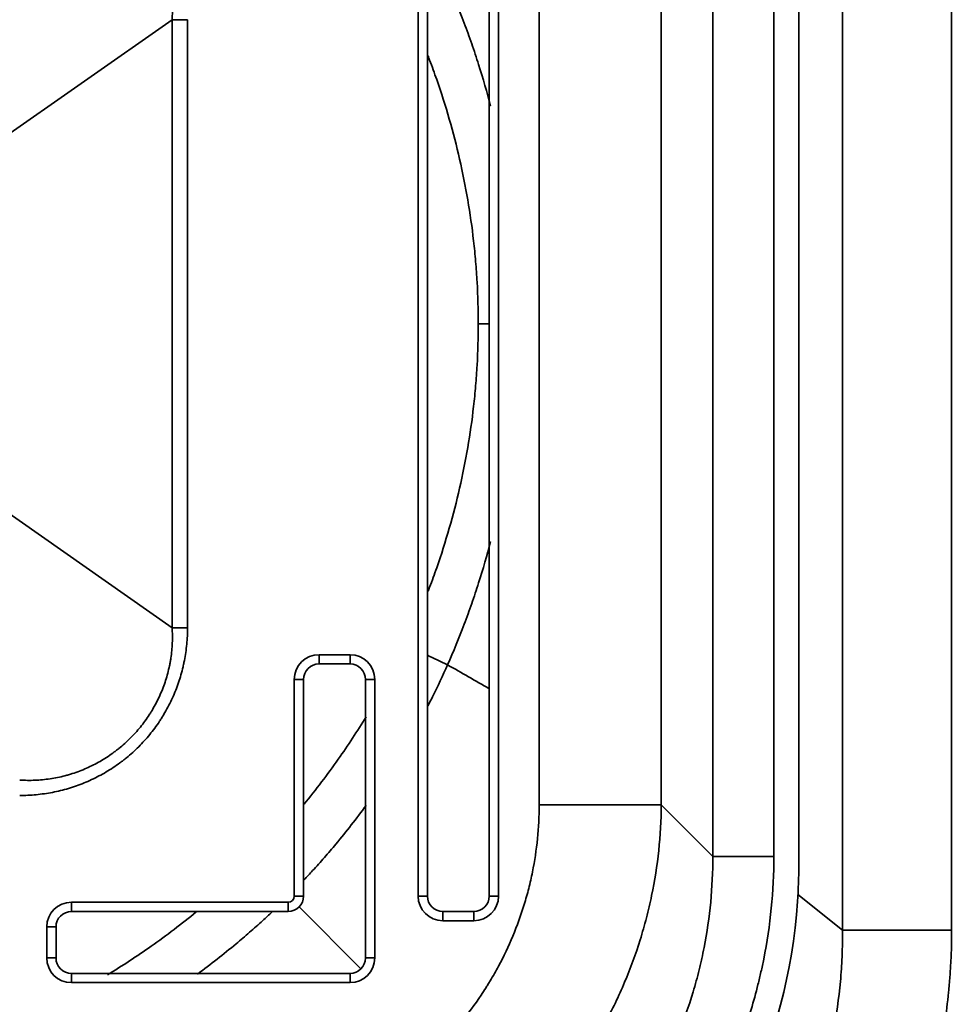
# Model space of a CAD drawing. Extents: x -105 to 999, y -167 to 490.
# Drawn here: x 260 to 290, y 188 to 219 of the extents above; entities that cross this region are included whole.
import ezdxf

# ---------------------------------------------------------------- set-up
doc = ezdxf.new("R2010")
doc.units = 0
doc.header["$MEASUREMENT"] = 0
doc.layers.add('1', color=7, linetype='Continuous', lineweight=0)

msp = doc.modelspace()

# ---------------------------------------------------------------- linework, layer by layer
at = {"layer": '1', "color": 7, "lineweight": 35}
for p, q in [((286.403, 229.234), (286.403, 190.031)), ((289.928, 229.234), (289.928, 190.031)), ((272.688, 191.133), (272.688, 228.133)), ((272.988, 191.133), (272.988, 228.133)), ((274.988, 228.133), (274.988, 191.133)), ((275.288, 228.133), (275.288, 191.133)), ((284.988, 192.133), (284.988, 227.133)), ((282.21, 226.854), (282.21, 192.411)), ((284.183, 226.854), (284.183, 192.411)), ((276.6, 194.075), (276.6, 225.19)), ((280.545, 194.075), (280.545, 225.19)), ((264.74, 219.459), (255.485, 212.98)), ((265.238, 219.459), (264.74, 219.459)), ((264.74, 199.806), (264.74, 219.459)), ((265.238, 199.806), (265.238, 219.459)), ((274.988, 209.633), (274.633, 209.633)), ((264.74, 199.806), (255.485, 206.285)), ((265.238, 199.806), (264.74, 199.806)), ((269.488, 198.933), (269.488, 198.633)), ((269.488, 198.933), (270.488, 198.933)), ((270.488, 198.933), (270.488, 198.633)), ((269.488, 198.633), (270.488, 198.633)), ((268.688, 198.133), (268.988, 198.133)), ((268.688, 191.133), (268.688, 198.133)), ((268.988, 191.133), (268.988, 198.133)), ((271.288, 198.133), (270.988, 198.133)), ((270.988, 198.133), (270.988, 189.133)), ((271.288, 198.133), (271.288, 189.133)), ((280.545, 194.075), (276.6, 194.075)), ((282.21, 192.411), (280.545, 194.075)), ((284.183, 192.411), (282.21, 192.411)), ((268.688, 191.133), (268.988, 191.133)), ((272.688, 191.133), (272.988, 191.133)), ((275.288, 191.133), (274.988, 191.133)), ((284.963, 191.183), (286.403, 190.031)), ((261.488, 190.933), (261.488, 190.633)), ((261.488, 190.933), (268.488, 190.933)), ((268.488, 190.933), (268.488, 190.633)), ((268.842, 190.779), (270.842, 188.779)), ((261.488, 190.633), (268.488, 190.633)), ((274.488, 190.633), (273.488, 190.633)), ((273.488, 190.333), (273.488, 190.633)), ((274.488, 190.333), (273.488, 190.333)), ((274.488, 190.333), (274.488, 190.633)), ((260.688, 190.133), (260.988, 190.133)), ((260.688, 189.133), (260.688, 190.133)), ((260.988, 189.133), (260.988, 190.133)), ((289.928, 190.031), (286.403, 190.031)), ((260.688, 189.133), (260.988, 189.133)), ((271.288, 189.133), (270.988, 189.133)), ((270.488, 188.633), (261.488, 188.633)), ((261.488, 188.333), (261.488, 188.633)), ((270.488, 188.333), (270.488, 188.633)), ((270.488, 188.333), (261.488, 188.333))]:
    msp.add_line(p, q, dxfattribs=at)
for radius in [57.618, 57.367]:
    msp.add_circle((249.988, 209.633), radius, dxfattribs=at)
for points, knots in [([(264.74, 219.459), (264.751, 219.624), (264.753, 219.789), (264.746, 219.952), (264.739, 220.115), (264.724, 220.277), (264.7, 220.439), (264.675, 220.6), (264.642, 220.76), (264.601, 220.919), (264.59, 220.959), (264.579, 220.998), (264.568, 221.038), (264.556, 221.078), (264.544, 221.117), (264.532, 221.157), (264.506, 221.236), (264.479, 221.313), (264.45, 221.39), (264.392, 221.544), (264.326, 221.693), (264.252, 221.839), (264.178, 221.984), (264.097, 222.126), (264.008, 222.263), (263.964, 222.332), (263.918, 222.4), (263.869, 222.467), (263.845, 222.5), (263.821, 222.533), (263.795, 222.566), (263.77, 222.599), (263.745, 222.631), (263.719, 222.664), (263.615, 222.792), (263.505, 222.914), (263.389, 223.03), (263.274, 223.145), (263.153, 223.255), (263.026, 223.357), (262.899, 223.46), (262.767, 223.557), (262.628, 223.647), (262.594, 223.669), (262.559, 223.691), (262.524, 223.713), (262.488, 223.734), (262.453, 223.756), (262.417, 223.776), (262.345, 223.817), (262.273, 223.856), (262.2, 223.894), (262.054, 223.968), (261.904, 224.034), (261.752, 224.092), (261.599, 224.15), (261.444, 224.2), (261.285, 224.242), (261.206, 224.263), (261.126, 224.282), (261.045, 224.299), (261.005, 224.307), (260.964, 224.315), (260.923, 224.323), (260.882, 224.33), (260.842, 224.337), (260.801, 224.343), (260.637, 224.368), (260.474, 224.383), (260.309, 224.39), (260.145, 224.397), (259.98, 224.395), (259.815, 224.384)], [0, 0, 0, 0, 1, 1, 1, 2, 2, 2, 3, 3, 3, 4, 4, 4, 5, 5, 5, 6, 6, 6, 7, 7, 7, 8, 8, 8, 9, 9, 9, 10, 10, 10, 11, 11, 11, 12, 12, 12, 13, 13, 13, 14, 14, 14, 15, 15, 15, 16, 16, 16, 17, 17, 17, 18, 18, 18, 19, 19, 19, 20, 20, 20, 21, 21, 21, 22, 22, 22, 23, 23, 23, 24, 24, 24, 24]), ([(273.641, 220.66), (273.832, 220.227), (274.011, 219.79), (274.178, 219.348), (274.262, 219.127), (274.343, 218.905), (274.42, 218.682), (274.498, 218.458), (274.572, 218.234), (274.644, 218.008), (274.785, 217.562), (274.915, 217.113), (275.032, 216.66)], [0, 0, 0, 0, 1, 1, 1, 2, 2, 2, 3, 3, 3, 4, 4, 4, 4]), ([(273.008, 218.289), (273.026, 218.243), (273.043, 218.198), (273.06, 218.152), (273.14, 217.943), (273.216, 217.733), (273.29, 217.522), (273.437, 217.1), (273.572, 216.674), (273.695, 216.245), (273.819, 215.816), (273.93, 215.384), (274.03, 214.948), (274.23, 214.076), (274.38, 213.196), (274.481, 212.308), (274.507, 212.086), (274.529, 211.863), (274.548, 211.641), (274.567, 211.418), (274.582, 211.195), (274.595, 210.972), (274.62, 210.526), (274.633, 210.08), (274.633, 209.633)], [0, 0, 0, 0, 1, 1, 1, 2, 2, 2, 3, 3, 3, 4, 4, 4, 5, 5, 5, 6, 6, 6, 7, 7, 7, 8, 8, 8, 8]), ([(274.633, 209.633), (274.633, 209.185), (274.62, 208.739), (274.595, 208.293), (274.582, 208.07), (274.567, 207.847), (274.548, 207.624), (274.529, 207.402), (274.507, 207.179), (274.481, 206.957), (274.431, 206.513), (274.368, 206.071), (274.293, 205.631), (274.218, 205.191), (274.13, 204.753), (274.03, 204.317), (273.93, 203.881), (273.819, 203.449), (273.695, 203.02), (273.572, 202.591), (273.436, 202.165), (273.289, 201.743), (273.253, 201.637), (273.215, 201.532), (273.177, 201.427), (273.139, 201.322), (273.1, 201.217), (273.06, 201.113), (273.044, 201.069), (273.027, 201.026), (273.011, 200.983)], [0, 0, 0, 0, 1, 1, 1, 2, 2, 2, 3, 3, 3, 4, 4, 4, 5, 5, 5, 6, 6, 6, 7, 7, 7, 8, 8, 8, 9, 9, 9, 10, 10, 10, 10]), ([(275.03, 202.597), (274.913, 202.147), (274.784, 201.7), (274.644, 201.256), (274.608, 201.144), (274.571, 201.031), (274.534, 200.919), (274.497, 200.807), (274.459, 200.695), (274.42, 200.583), (274.342, 200.36), (274.262, 200.138), (274.178, 199.917), (274.011, 199.475), (273.832, 199.038), (273.641, 198.605)], [0, 0, 0, 0, 1, 1, 1, 2, 2, 2, 3, 3, 3, 4, 4, 4, 5, 5, 5, 5]), ([(259.815, 194.383), (259.994, 194.383), (260.172, 194.392), (260.348, 194.408), (260.524, 194.425), (260.7, 194.45), (260.873, 194.484), (261.047, 194.518), (261.219, 194.56), (261.39, 194.61), (261.432, 194.623), (261.475, 194.636), (261.517, 194.65), (261.56, 194.664), (261.602, 194.678), (261.645, 194.693), (261.729, 194.723), (261.813, 194.754), (261.895, 194.788), (262.06, 194.855), (262.22, 194.93), (262.377, 195.013), (262.533, 195.095), (262.685, 195.185), (262.833, 195.283), (262.907, 195.332), (262.98, 195.383), (263.052, 195.436), (263.088, 195.463), (263.123, 195.49), (263.158, 195.517), (263.194, 195.545), (263.229, 195.572), (263.264, 195.601), (263.402, 195.714), (263.534, 195.833), (263.659, 195.959), (263.784, 196.084), (263.903, 196.215), (264.015, 196.351), (264.127, 196.488), (264.233, 196.631), (264.332, 196.78), (264.357, 196.817), (264.381, 196.854), (264.405, 196.892), (264.429, 196.93), (264.452, 196.969), (264.475, 197.007), (264.521, 197.084), (264.564, 197.161), (264.606, 197.24), (264.689, 197.397), (264.764, 197.557), (264.831, 197.721), (264.898, 197.885), (264.957, 198.052), (265.008, 198.222), (265.033, 198.307), (265.057, 198.393), (265.078, 198.48), (265.089, 198.523), (265.099, 198.567), (265.108, 198.611), (265.118, 198.654), (265.127, 198.698), (265.136, 198.742), (265.17, 198.918), (265.195, 199.094), (265.212, 199.271), (265.229, 199.449), (265.238, 199.627), (265.238, 199.806)], [0, 0, 0, 0, 1, 1, 1, 2, 2, 2, 3, 3, 3, 4, 4, 4, 5, 5, 5, 6, 6, 6, 7, 7, 7, 8, 8, 8, 9, 9, 9, 10, 10, 10, 11, 11, 11, 12, 12, 12, 13, 13, 13, 14, 14, 14, 15, 15, 15, 16, 16, 16, 17, 17, 17, 18, 18, 18, 19, 19, 19, 20, 20, 20, 21, 21, 21, 22, 22, 22, 23, 23, 23, 24, 24, 24, 24]), ([(259.815, 194.881), (259.98, 194.87), (260.144, 194.868), (260.308, 194.875), (260.471, 194.881), (260.633, 194.897), (260.794, 194.921), (260.956, 194.946), (261.116, 194.978), (261.275, 195.02), (261.315, 195.03), (261.354, 195.041), (261.394, 195.053), (261.434, 195.065), (261.473, 195.077), (261.513, 195.089), (261.591, 195.114), (261.669, 195.142), (261.746, 195.171), (261.9, 195.229), (262.049, 195.295), (262.195, 195.369), (262.34, 195.442), (262.482, 195.524), (262.619, 195.612), (262.688, 195.657), (262.756, 195.703), (262.823, 195.752), (262.856, 195.776), (262.889, 195.8), (262.922, 195.825), (262.955, 195.851), (262.987, 195.876), (263.019, 195.902), (263.148, 196.006), (263.27, 196.116), (263.386, 196.231), (263.501, 196.347), (263.61, 196.468), (263.713, 196.595), (263.816, 196.722), (263.913, 196.854), (264.002, 196.992), (264.025, 197.027), (264.047, 197.062), (264.069, 197.097), (264.09, 197.133), (264.111, 197.168), (264.132, 197.204), (264.173, 197.276), (264.212, 197.348), (264.249, 197.421), (264.324, 197.567), (264.39, 197.717), (264.448, 197.869), (264.506, 198.021), (264.556, 198.177), (264.598, 198.335), (264.619, 198.415), (264.638, 198.495), (264.655, 198.576), (264.663, 198.616), (264.671, 198.657), (264.678, 198.698), (264.686, 198.739), (264.692, 198.779), (264.699, 198.82), (264.723, 198.983), (264.739, 199.147), (264.746, 199.312), (264.753, 199.476), (264.751, 199.641), (264.74, 199.806)], [0, 0, 0, 0, 1, 1, 1, 2, 2, 2, 3, 3, 3, 4, 4, 4, 5, 5, 5, 6, 6, 6, 7, 7, 7, 8, 8, 8, 9, 9, 9, 10, 10, 10, 11, 11, 11, 12, 12, 12, 13, 13, 13, 14, 14, 14, 15, 15, 15, 16, 16, 16, 17, 17, 17, 18, 18, 18, 19, 19, 19, 20, 20, 20, 21, 21, 21, 22, 22, 22, 23, 23, 23, 24, 24, 24, 24]), ([(273.641, 198.605), (273.487, 198.257), (273.325, 197.913), (273.154, 197.573), (273.106, 197.476), (273.056, 197.378), (273.006, 197.282)], [0, 0, 0, 0, 1, 1, 1, 2, 2, 2, 2]), ([(271.007, 196.924), (270.723, 196.459), (270.424, 196.003), (270.11, 195.557), (269.758, 195.058), (269.389, 194.572), (269.002, 194.1)], [0, 0, 0, 0, 1, 1, 1, 2, 2, 2, 2]), ([(265.545, 183.021), (265.91, 183.021), (266.272, 183.039), (266.631, 183.075), (266.991, 183.111), (267.347, 183.164), (267.701, 183.235), (268.055, 183.306), (268.406, 183.394), (268.754, 183.501), (268.841, 183.527), (268.928, 183.555), (269.014, 183.584), (269.101, 183.612), (269.186, 183.642), (269.272, 183.673), (269.442, 183.734), (269.611, 183.799), (269.777, 183.869), (270.11, 184.007), (270.435, 184.162), (270.751, 184.331), (271.067, 184.501), (271.375, 184.685), (271.675, 184.886), (271.825, 184.986), (271.973, 185.09), (272.118, 185.198), (272.191, 185.252), (272.263, 185.307), (272.335, 185.363), (272.407, 185.419), (272.478, 185.476), (272.549, 185.534), (272.83, 185.765), (273.098, 186.008), (273.353, 186.262), (273.607, 186.517), (273.849, 186.783), (274.078, 187.061), (274.306, 187.339), (274.522, 187.628), (274.724, 187.93), (274.775, 188.005), (274.825, 188.081), (274.874, 188.158), (274.898, 188.197), (274.922, 188.235), (274.946, 188.274), (274.97, 188.313), (274.994, 188.352), (275.017, 188.391), (275.111, 188.546), (275.201, 188.704), (275.286, 188.863), (275.457, 189.182), (275.612, 189.507), (275.75, 189.839), (275.889, 190.171), (276.011, 190.509), (276.117, 190.855), (276.169, 191.027), (276.218, 191.202), (276.263, 191.378), (276.285, 191.466), (276.306, 191.554), (276.327, 191.643), (276.347, 191.732), (276.366, 191.821), (276.384, 191.911), (276.456, 192.267), (276.509, 192.626), (276.545, 192.987), (276.582, 193.348), (276.6, 193.711), (276.6, 194.075)], [0, 0, 0, 0, 1, 1, 1, 2, 2, 2, 3, 3, 3, 4, 4, 4, 5, 5, 5, 6, 6, 6, 7, 7, 7, 8, 8, 8, 9, 9, 9, 10, 10, 10, 11, 11, 11, 12, 12, 12, 13, 13, 13, 14, 14, 14, 15, 15, 15, 16, 16, 16, 17, 17, 17, 18, 18, 18, 19, 19, 19, 20, 20, 20, 21, 21, 21, 22, 22, 22, 23, 23, 23, 24, 24, 24, 25, 25, 25, 25]), ([(265.545, 179.075), (266.039, 179.079), (266.529, 179.107), (267.015, 179.159), (267.501, 179.21), (267.983, 179.285), (268.461, 179.384), (268.939, 179.483), (269.414, 179.605), (269.884, 179.751), (269.943, 179.769), (270.002, 179.788), (270.06, 179.807), (270.119, 179.826), (270.178, 179.845), (270.236, 179.865), (270.353, 179.904), (270.469, 179.945), (270.584, 179.987), (270.815, 180.071), (271.043, 180.161), (271.268, 180.256), (271.718, 180.445), (272.157, 180.656), (272.584, 180.887), (273.012, 181.118), (273.429, 181.369), (273.834, 181.641), (274.037, 181.777), (274.237, 181.919), (274.434, 182.065), (274.532, 182.139), (274.63, 182.213), (274.727, 182.289), (274.824, 182.365), (274.921, 182.442), (275.016, 182.521), (275.397, 182.834), (275.759, 183.163), (276.105, 183.508), (276.45, 183.853), (276.777, 184.214), (277.088, 184.59), (277.398, 184.966), (277.691, 185.358), (277.965, 185.765), (278.034, 185.867), (278.102, 185.97), (278.168, 186.074), (278.201, 186.126), (278.234, 186.179), (278.267, 186.231), (278.299, 186.283), (278.332, 186.336), (278.363, 186.388), (278.491, 186.599), (278.613, 186.812), (278.729, 187.027), (278.962, 187.458), (279.173, 187.898), (279.362, 188.346), (279.552, 188.795), (279.719, 189.253), (279.865, 189.72), (279.937, 189.953), (280.005, 190.189), (280.066, 190.427), (280.097, 190.546), (280.127, 190.666), (280.155, 190.786), (280.183, 190.906), (280.209, 191.027), (280.234, 191.147), (280.334, 191.63), (280.41, 192.115), (280.462, 192.603), (280.514, 193.091), (280.542, 193.582), (280.545, 194.075)], [0, 0, 0, 0, 1, 1, 1, 2, 2, 2, 3, 3, 3, 4, 4, 4, 5, 5, 5, 6, 6, 6, 7, 7, 7, 8, 8, 8, 9, 9, 9, 10, 10, 10, 11, 11, 11, 12, 12, 12, 13, 13, 13, 14, 14, 14, 15, 15, 15, 16, 16, 16, 17, 17, 17, 18, 18, 18, 19, 19, 19, 20, 20, 20, 21, 21, 21, 22, 22, 22, 23, 23, 23, 24, 24, 24, 25, 25, 25, 26, 26, 26, 26]), ([(271.008, 194.062), (270.696, 193.635), (270.371, 193.219), (270.032, 192.813), (269.91, 192.667), (269.787, 192.522), (269.661, 192.378), (269.536, 192.235), (269.41, 192.093), (269.281, 191.953), (269.189, 191.852), (269.097, 191.752), (269.003, 191.653)], [0, 0, 0, 0, 1, 1, 1, 2, 2, 2, 3, 3, 3, 4, 4, 4, 4]), ([(282.21, 192.411), (282.212, 191.916), (282.189, 191.423), (282.142, 190.933), (282.095, 190.443), (282.025, 189.956), (281.93, 189.472), (281.906, 189.351), (281.881, 189.23), (281.854, 189.109), (281.841, 189.049), (281.827, 188.989), (281.813, 188.928), (281.799, 188.868), (281.784, 188.808), (281.769, 188.748), (281.71, 188.508), (281.645, 188.27), (281.574, 188.035), (281.432, 187.564), (281.268, 187.103), (281.083, 186.651), (280.897, 186.2), (280.689, 185.757), (280.459, 185.324), (280.344, 185.108), (280.223, 184.894), (280.097, 184.682), (280.033, 184.577), (279.969, 184.471), (279.903, 184.367), (279.837, 184.262), (279.769, 184.158), (279.701, 184.055), (279.426, 183.643), (279.132, 183.246), (278.818, 182.864), (278.739, 182.768), (278.66, 182.673), (278.579, 182.58), (278.538, 182.533), (278.497, 182.486), (278.456, 182.44), (278.415, 182.394), (278.374, 182.348), (278.333, 182.302), (278.167, 182.119), (277.997, 181.941), (277.823, 181.768), (277.476, 181.422), (277.114, 181.095), (276.738, 180.787), (276.361, 180.479), (275.97, 180.189), (275.564, 179.919), (275.158, 179.648), (274.737, 179.397), (274.302, 179.165), (274.247, 179.136), (274.192, 179.107), (274.137, 179.079), (274.082, 179.05), (274.027, 179.022), (273.972, 178.995), (273.861, 178.939), (273.75, 178.885), (273.638, 178.833), (273.415, 178.728), (273.19, 178.629), (272.963, 178.536), (272.51, 178.349), (272.049, 178.186), (271.581, 178.045), (271.113, 177.905), (270.639, 177.787), (270.157, 177.693), (269.916, 177.645), (269.673, 177.604), (269.428, 177.568), (269.306, 177.55), (269.183, 177.534), (269.06, 177.519), (268.937, 177.504), (268.814, 177.491), (268.691, 177.479), (268.199, 177.432), (267.705, 177.409), (267.21, 177.411)], [0, 0, 0, 0, 1, 1, 1, 2, 2, 2, 3, 3, 3, 4, 4, 4, 5, 5, 5, 6, 6, 6, 7, 7, 7, 8, 8, 8, 9, 9, 9, 10, 10, 10, 11, 11, 11, 12, 12, 12, 13, 13, 13, 14, 14, 14, 15, 15, 15, 16, 16, 16, 17, 17, 17, 18, 18, 18, 19, 19, 19, 20, 20, 20, 21, 21, 21, 22, 22, 22, 23, 23, 23, 24, 24, 24, 25, 25, 25, 26, 26, 26, 27, 27, 27, 28, 28, 28, 29, 29, 29, 29]), ([(284.183, 192.411), (284.183, 191.851), (284.155, 191.294), (284.1, 190.741), (284.046, 190.187), (283.964, 189.637), (283.855, 189.09), (283.828, 188.953), (283.799, 188.817), (283.768, 188.68), (283.753, 188.612), (283.737, 188.544), (283.721, 188.476), (283.705, 188.408), (283.688, 188.34), (283.671, 188.272), (283.603, 188.001), (283.529, 187.733), (283.448, 187.467), (283.286, 186.935), (283.1, 186.415), (282.889, 185.905), (282.677, 185.394), (282.441, 184.895), (282.18, 184.406), (282.05, 184.162), (281.913, 183.92), (281.77, 183.681), (281.698, 183.562), (281.625, 183.443), (281.55, 183.325), (281.475, 183.207), (281.399, 183.09), (281.321, 182.973), (281.01, 182.508), (280.677, 182.06), (280.322, 181.628), (280.234, 181.52), (280.144, 181.413), (280.052, 181.307), (280.006, 181.254), (279.96, 181.201), (279.914, 181.149), (279.867, 181.097), (279.821, 181.045), (279.774, 180.993), (279.586, 180.787), (279.394, 180.586), (279.198, 180.39), (278.806, 179.999), (278.397, 179.629), (277.971, 179.281), (277.546, 178.932), (277.104, 178.604), (276.646, 178.298), (276.187, 177.992), (275.712, 177.707), (275.22, 177.444), (275.159, 177.411), (275.097, 177.378), (275.035, 177.346), (274.973, 177.314), (274.91, 177.282), (274.848, 177.251), (274.723, 177.188), (274.598, 177.127), (274.472, 177.067), (274.22, 176.948), (273.965, 176.835), (273.709, 176.729), (273.197, 176.518), (272.677, 176.332), (272.149, 176.171), (271.62, 176.011), (271.084, 175.876), (270.54, 175.768), (270.267, 175.713), (269.993, 175.665), (269.717, 175.624), (269.579, 175.604), (269.44, 175.585), (269.301, 175.567), (269.162, 175.55), (269.023, 175.535), (268.884, 175.521), (268.328, 175.466), (267.77, 175.438), (267.21, 175.438)], [0, 0, 0, 0, 1, 1, 1, 2, 2, 2, 3, 3, 3, 4, 4, 4, 5, 5, 5, 6, 6, 6, 7, 7, 7, 8, 8, 8, 9, 9, 9, 10, 10, 10, 11, 11, 11, 12, 12, 12, 13, 13, 13, 14, 14, 14, 15, 15, 15, 16, 16, 16, 17, 17, 17, 18, 18, 18, 19, 19, 19, 20, 20, 20, 21, 21, 21, 22, 22, 22, 23, 23, 23, 24, 24, 24, 25, 25, 25, 26, 26, 26, 27, 27, 27, 28, 28, 28, 29, 29, 29, 29]), ([(265.521, 190.619), (265.048, 190.232), (264.562, 189.862), (264.063, 189.51), (263.601, 189.186), (263.13, 188.877), (262.649, 188.585)], [0, 0, 0, 0, 1, 1, 1, 2, 2, 2, 2]), ([(267.968, 190.618), (267.869, 190.524), (267.768, 190.431), (267.668, 190.339), (267.527, 190.211), (267.385, 190.084), (267.242, 189.959), (267.099, 189.834), (266.954, 189.71), (266.807, 189.588), (266.401, 189.25), (265.985, 188.925), (265.559, 188.612)], [0, 0, 0, 0, 1, 1, 1, 2, 2, 2, 3, 3, 3, 4, 4, 4, 4]), ([(286.403, 190.031), (286.405, 189.753), (286.4, 189.476), (286.389, 189.198), (286.386, 189.129), (286.382, 189.06), (286.379, 188.99), (286.375, 188.921), (286.371, 188.852), (286.366, 188.783), (286.357, 188.644), (286.346, 188.506), (286.333, 188.369), (286.282, 187.818), (286.205, 187.274), (286.101, 186.736), (285.998, 186.198), (285.868, 185.665), (285.712, 185.139), (285.555, 184.613), (285.373, 184.092), (285.163, 183.578), (284.953, 183.064), (284.719, 182.564), (284.462, 182.078), (284.205, 181.592), (283.925, 181.121), (283.621, 180.663), (283.318, 180.205), (282.991, 179.762), (282.64, 179.333), (282.552, 179.225), (282.463, 179.119), (282.372, 179.014), (282.282, 178.908), (282.19, 178.804), (282.097, 178.701), (281.911, 178.496), (281.719, 178.295), (281.523, 178.098)], [0, 0, 0, 0, 1, 1, 1, 2, 2, 2, 3, 3, 3, 4, 4, 4, 5, 5, 5, 6, 6, 6, 7, 7, 7, 8, 8, 8, 9, 9, 9, 10, 10, 10, 11, 11, 11, 12, 12, 12, 13, 13, 13, 13]), ([(289.928, 190.031), (289.928, 189.695), (289.92, 189.361), (289.903, 189.026), (289.899, 188.942), (289.894, 188.859), (289.889, 188.775), (289.884, 188.691), (289.878, 188.608), (289.872, 188.524), (289.86, 188.357), (289.846, 188.191), (289.829, 188.025), (289.764, 187.361), (289.666, 186.705), (289.537, 186.056), (289.408, 185.406), (289.248, 184.765), (289.056, 184.13), (288.864, 183.496), (288.64, 182.869), (288.384, 182.249), (288.256, 181.94), (288.121, 181.634), (287.979, 181.333), (287.837, 181.032), (287.688, 180.735), (287.531, 180.442), (287.219, 179.857), (286.879, 179.289), (286.511, 178.737), (286.144, 178.186), (285.748, 177.651), (285.324, 177.134), (285.271, 177.069), (285.218, 177.005), (285.164, 176.941), (285.11, 176.877), (285.056, 176.813), (285.001, 176.749), (284.892, 176.622), (284.781, 176.497), (284.668, 176.373), (284.444, 176.125), (284.213, 175.882), (283.976, 175.645)], [0, 0, 0, 0, 1, 1, 1, 2, 2, 2, 3, 3, 3, 4, 4, 4, 5, 5, 5, 6, 6, 6, 7, 7, 7, 8, 8, 8, 9, 9, 9, 10, 10, 10, 11, 11, 11, 12, 12, 12, 13, 13, 13, 14, 14, 14, 15, 15, 15, 15])]:
    msp.add_open_spline(points, degree=3, knots=knots, dxfattribs=at)
for points in [[(269.488, 198.933), (269.047, 198.933), (268.688, 198.574), (268.688, 198.133)], [(271.288, 198.133), (271.288, 198.574), (270.93, 198.933), (270.488, 198.933)], [(272.988, 198.917), (273.193, 198.819), (273.413, 198.714), (273.641, 198.605)], [(269.488, 198.633), (269.212, 198.633), (268.988, 198.409), (268.988, 198.133)], [(270.988, 198.133), (270.988, 198.409), (270.764, 198.633), (270.488, 198.633)], [(273.641, 198.605), (274.09, 198.349), (274.539, 198.092), (274.988, 197.835)], [(284.949, 190.956), (284.975, 191.348), (284.988, 191.74), (284.988, 192.133)], [(268.488, 190.633), (268.764, 190.633), (268.988, 190.856), (268.988, 191.133)], [(268.488, 190.933), (268.599, 190.933), (268.688, 191.022), (268.688, 191.133)], [(272.688, 191.133), (272.688, 190.691), (273.047, 190.333), (273.488, 190.333)], [(272.988, 191.133), (272.988, 190.856), (273.212, 190.633), (273.488, 190.633)], [(274.488, 190.633), (274.764, 190.633), (274.988, 190.856), (274.988, 191.133)], [(274.488, 190.333), (274.93, 190.333), (275.288, 190.691), (275.288, 191.133)], [(261.488, 190.933), (261.047, 190.933), (260.688, 190.574), (260.688, 190.133)], [(267.488, 174.633), (276.697, 174.633), (284.33, 181.768), (284.949, 190.956)], [(261.488, 190.633), (261.212, 190.633), (260.988, 190.409), (260.988, 190.133)], [(260.688, 189.133), (260.688, 188.691), (261.047, 188.333), (261.488, 188.333)], [(260.988, 189.133), (260.988, 188.856), (261.212, 188.633), (261.488, 188.633)], [(270.488, 188.633), (270.764, 188.633), (270.988, 188.856), (270.988, 189.133)], [(270.488, 188.333), (270.93, 188.333), (271.288, 188.691), (271.288, 189.133)]]:
    msp.add_open_spline(points, degree=3, dxfattribs=at)

doc.saveas('drawing.dxf')
